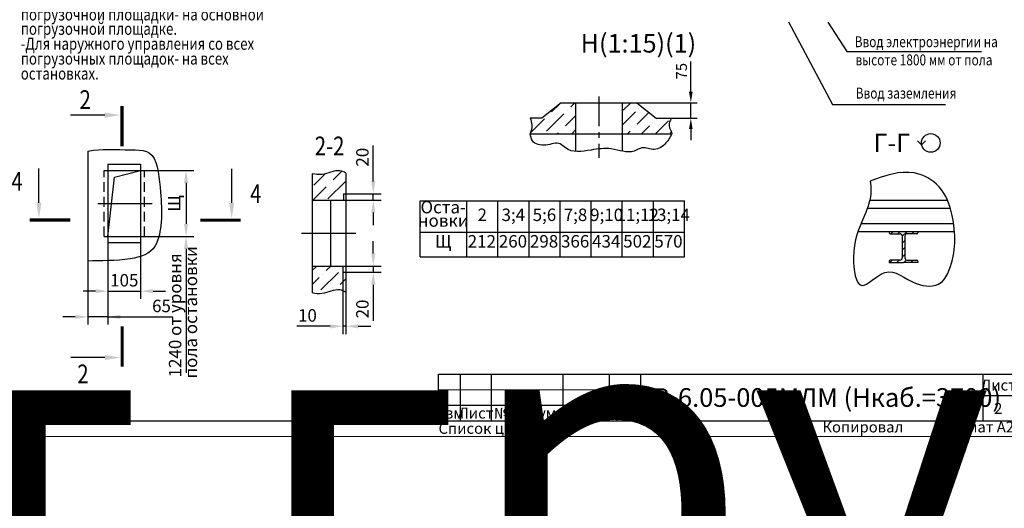
# Model space of a CAD drawing. Units: millimetres. Extents: x 0 to 3092, y -466 to 420.
# Drawn here: x 863 to 1180, y -23 to 134 of the extents above; entities that cross this region are included whole.
import ezdxf
from ezdxf.enums import TextEntityAlignment as Align

# ---------------------------------------------------------------- set-up
doc = ezdxf.new("R2018")
doc.units = ezdxf.units.MM
doc.linetypes.add('CENTER', pattern=[50.8, 31.75, -6.35, 6.35, -6.35])
doc.linetypes.add('HIDDEN', pattern=[9.525, 6.35, -3.175])
doc.layers.add('ЕСКД_Оформление', color=1, linetype='Continuous', lineweight=13)
doc.styles.add('GOST', font='GOST_A (SAPR LM)_1.ttf')
doc.styles.add('ГОСТ 2.304', font='txt')
doc.dimstyles.new('STANDARD$0', dxfattribs={"dimtxt": 3.5, "dimasz": 3.5, "dimexe": 2, "dimexo": 0, "dimgap": 1.25, "dimtad": 1, "dimdec": 3, "dimtxsty": 'Standard', "dimcen": 3.5, "dimclrd": 3, "dimclre": 1, "dimclrt": 3, "dimadec": 0, "dimazin": 2, "dimtfac": 1, "dimtdec": 3, "dimtmove": 0, "dimatfit": 3, "dimfxl": 1, "dimtolj": 1, "dimarcsym": 0})

# ---------------------------------------------------------------- blocks, each defined once
blk = doc.blocks.new('a2')
at = {"color": 3, "style": 'ГОСТ 2.304'}
for tag, height, rotation, width, p, p2 in [('НОМЕР(ВЕРХНИЙ)', 7, 180, 1.127685, (88, 411.5), (22, 411.5)), ('PODP_F', 2.5, 90.9722, 1.076581, (16, 54), (15.83, 64)), ('PODP_D', 2.5, 90, 1.056245, (19.5, 54), (19.5, 64)), ('FAM_OTD', 3.5, 90, 1.311762, (18.25, 31), (18.25, 52)), ('N_OTD', 3.5, 90, 2.090149, (18.25, 6), (18.25, 29))]:
    blk.add_attdef(tag, text='', height=height, rotation=rotation, dxfattribs=dict(at, width=width)).set_placement(p, p2, align=Align.FIT)
at = {"color": 3, "linetype": 'Continuous', "style": 'ГОСТ 2.304'}
for tag, height, p in [('НОМЕР(НИЖНИЙ)', 6, (528.99, 48.74)), ('СБОРОЧНЫЙ_ЧЕРТЕЖ', 3.5, (504.01, 22.54))]:
    blk.add_attdef(tag, text='', height=height, dxfattribs=at).set_placement(p, align=Align.CENTER)
at = {"color": 3, "linetype": 'Continuous'}
for tag, p, style in [('N_izm', (404.85, 40.94), 'ГОСТ 2.304'), ('T_izm', (412.2, 40.94), 'ГОСТ 2.304'), ('PODP_izm', (445.17, 41.05), 'ГОСТ 2.304'), ('R_P', (444.57, 30.69), 'ГОСТ 2.304'), ('P_P', (444.59, 25.78), 'ГОСТ 2.304'), ('T_P', (444.62, 20.8), 'ГОСТ 2.304'), ('SV_P', (444.62, 15.68), 'GOST'), ('N_P', (444.7, 10.71), 'ГОСТ 2.304'), ('UTV_P', (444.83, 5.85), 'ГОСТ 2.304'), ('ListOfShops', (428.81, 0.84), 'ГОСТ 2.304')]:
    blk.add_attdef(tag, p, '', height=3.5, dxfattribs=dict(at, style=style))
at = {"color": 3, "linetype": 'Continuous', "style": 'ГОСТ 2.304'}
for tag, width, p, p2 in [('N_izvech', 1.482197, (421.1, 40.88), (443.35, 40.88)), ('D_izm', 0.965475, (459.36, 41.18), (468.78, 41.18)), ('РАЗРАБОТАЛ', 0.946285, (421.25, 30.75), (443.5, 30.75)), ('R_D', 1.466544, (459.21, 30.82), (468.75, 30.82)), ('ПРОВЕРИЛ', 1.235596, (421.25, 25.69), (443.5, 25.69)), ('P_D', 1.457113, (459.25, 25.74), (468.72, 25.74)), ('Т контроль', 1.084467, (421.25, 20.87), (443.5, 20.87)), ('T_D', 1.470207, (459.25, 20.8), (468.81, 20.8)), ('SV_F', 2.544246, (421.25, 15.97), (443.53, 15.97)), ('SV_D', 1.055027, (459.31, 15.87), (468.81, 15.87)), ('НКОНТРОЛ', 1.218777, (421.25, 10.79), (443.5, 10.79)), ('N_D', 1.456502, (459.28, 11.15), (468.75, 11.15)), ('УТВЕРДИЛ', 1.218544, (421.25, 5.89), (443.5, 5.89)), ('UTV_D', 0.851914, (459.25, 5.92), (468.84, 5.92))]:
    blk.add_attdef(tag, text='', height=3.5, dxfattribs=dict(at, width=width)).set_placement(p, p2, align=Align.FIT)
at = {"linetype": 'Continuous', "lineweight": 30, "flags": 104}
blk.add_attdef('НАЗВАНИЕ1', text='', height=5, dxfattribs=at).set_placement((504.15, 43.18), align=Align.TOP_CENTER)
at = {"color": 3, "linetype": 'Continuous', "style": 'ГОСТ 2.304'}
for tag, height, p in [('ЛИТ', 3.5, (541.4, 32.5)), ('ОТДЕЛ', 5, (564, 8.75))]:
    blk.add_attdef(tag, text='', height=height, dxfattribs=at).set_placement(p, align=Align.MIDDLE_CENTER)
at = {"color": 3, "linetype": 'Continuous', "lineweight": 30, "flags": 104}
for tag, p in [('МАССА', (562.5, 32.5)), ('МАСШТАБ', (580, 32.5))]:
    blk.add_attdef(tag, text='', height=3.5, dxfattribs=at).set_placement(p, align=Align.MIDDLE_CENTER)
at = {"color": 3, "linetype": 'Continuous', "style": 'ГОСТ 2.304'}
for tag, p in [('ЛИСТ', (558.53, 22.5)), ('ЛИСТОВ', (588, 22.5))]:
    blk.add_attdef(tag, text='', height=3.5, dxfattribs=at).set_placement(p, align=Align.MIDDLE_RIGHT)
at = {"linetype": 'Continuous', "lineweight": 30, "flags": 104}
blk.add_attdef('МАТЕРИАЛ', text='', height=3.5, dxfattribs=at).set_placement((504, 12.5), align=Align.MIDDLE_CENTER)
at = {"color": 3, "style": 'ГОСТ 2.304'}
blk.add_attdef('ID_DOC', (7.75, 0.91), '', height=3.5, dxfattribs=at)
blk = doc.blocks.new('a2_2')
for p, q in [((404, 20), (589, 20)), ((404, 5), (404, 20)), ((411, 20), (411, 5)), ((421, 5), (421, 20)), ((444, 20), (444, 5)), ((459, 5), (459, 20)), ((469, 20), (469, 5)), ((579, 20), (579, 5)), ((588.99, 13), (579, 13)), ((404, 10), (469, 10)), ((8, 5), (404, 5)), ((404, 5), (589, 5))]:
    blk.add_line(p, q)
at = {"color": 1, "lineweight": 18}
for p, q in [((469, 15), (404, 15)), ((0, 0), (594, 0))]:
    blk.add_line(p, q, dxfattribs=at)
at = {"color": 1, "linetype": 'Continuous', "style": 'GOST'}
blk.add_text('Лист', height=3.5, dxfattribs=at).set_placement((584, 16.5), align=Align.MIDDLE_CENTER)
at = {"color": 1, "style": 'GOST'}
for s, p in [('Изм', (407.5, 7.5)), ('Лист', (416, 7.5)), ('№ докум.', (432.5, 7.5)), ('Подп.', (451.5, 7.5)), ('Дата', (464, 7.5))]:
    blk.add_text(s, height=3.5, dxfattribs=at).set_placement(p, align=Align.MIDDLE_CENTER)
at = {"color": 3, "style": 'ГОСТ 2.304'}
blk.add_text('Список цехов:', height=3.5, dxfattribs=at).set_placement((404, 0.83))
at = {"color": 1, "linetype": 'Continuous', "style": 'GOST'}
blk.add_text('Копировал          Формат А2', height=3.5, dxfattribs=at).set_placement((589.07, 4.78), align=Align.TOP_RIGHT)
at = {"color": 3, "linetype": 'Continuous', "style": 'GOST'}
for tag, height, rotation, width, p, p2 in [('НОМЕР(ВЕРХНИЙ)', 7, 180, 1.127685, (88, 411.5), (22, 411.5)), ('PODP_F', 2.5, 90, 1.184069, (16, 53), (16, 64)), ('PODP_D', 2.5, 90, 1.16187, (19.5, 53), (19.5, 64)), ('FAM_OTD', 3.5, 90, 1.314457, (18.25, 30.96), (18.25, 52)), ('N_OTD', 3.5, 90, 2.090149, (18.25, 6), (18.25, 29)), ('N_izvech', 3.5, 0.0416, 1.398928, (422, 10.75), (443, 10.77)), ('PODP_izm', 3.5, 359.9588, 0.787593, (445, 10.75), (458, 10.74))]:
    blk.add_attdef(tag, text='', height=height, rotation=rotation, dxfattribs=dict(at, width=width)).set_placement(p, p2, align=Align.FIT)
for tag, height, p in [('НОМЕР(НИЖНИЙ)', 7, (524, 12.5)), ('ЛИСТ', 3.5, (584, 9))]:
    blk.add_attdef(tag, text='', height=height, dxfattribs=at).set_placement(p, align=Align.MIDDLE_CENTER)
for tag, width, p, p2 in [('N_izm', 0.512584, (405, 10.75), (410, 10.75)), ('T_izm', 0.820134, (412, 10.75), (420, 10.75)), ('D_izm', 0.820134, (460, 10.75), (468, 10.75))]:
    blk.add_attdef(tag, text='', height=3.5, dxfattribs=dict(at, width=width)).set_placement(p, p2, align=Align.FIT)
blk.add_attdef('ID_DOC', text='', height=3.5, dxfattribs=at).set_placement((8.01, 4.51), align=Align.TOP_LEFT)
at = {"color": 3, "linetype": 'Continuous', "style": 'ГОСТ 2.304'}
blk.add_attdef('ListOfShops', (428.81, 0.83), '', height=3.5, dxfattribs=at)
blk = doc.blocks.new('*D316')
at = {"layer": 'Defpoints', "color": 0, "linetype": 'Continuous', "lineweight": 60}
for p in [(1061.72, 107.23), (1079.14, 107.23), (1072.93, 102.23)]:
    blk.add_point(p, dxfattribs=at)
at = {"layer": 'ЕСКД_Оформление', "color": 3, "linetype": 'Continuous', "lineweight": -2, "ltscale": 10}
for p, q in [((1079.14, 110.73), (1079.14, 120.48)), ((1079.14, 102.23), (1079.14, 107.23)), ((1079.14, 98.73), (1079.14, 95.23))]:
    blk.add_line(p, q, dxfattribs=at)
at = {"layer": 'ЕСКД_Оформление', "color": 1, "linetype": 'Continuous', "lineweight": -2, "ltscale": 10}
for p, q in [((1061.72, 107.23), (1081.14, 107.23)), ((1072.93, 102.23), (1081.14, 102.23))]:
    blk.add_line(p, q, dxfattribs=at)
at = {"layer": 'ЕСКД_Оформление', "color": 3, "linetype": 'Continuous', "lineweight": 60}
for points in [[(1078.55, 110.73), (1079.72, 110.73), (1079.14, 107.23)], [(1079.72, 98.73), (1078.55, 98.73), (1079.14, 102.23)]]:
    blk.add_solid(points, dxfattribs=at)
at = {"layer": 'ЕСКД_Оформление', "color": 3, "linetype": 'Continuous', "insert": (1076.14, 117.36), "char_height": 3.5, "attachment_point": 5, "rotation": 90}
blk.add_mtext('\\A1;75', dxfattribs=at)
blk = doc.blocks.new('pov1')
at = {"color": 7, "linetype": 'Continuous'}
for p, q in [((0.661, 0.608), (0.876, 0.394)), ((0.876, 0.394), (1.09, 0.608))]:
    blk.add_line(p, q, dxfattribs=at)
blk.add_circle((1.365, 0.501), 0.5, dxfattribs=at)
blk = doc.blocks.new('*D479')
at = {"layer": 'Defpoints', "color": 0, "linetype": 'Continuous', "lineweight": 60}
for p in [(902.2, 85.47), (902.2, 64.27), (916.81, 64.27)]:
    blk.add_point(p, dxfattribs=at)
at = {"layer": 'ЕСКД_Оформление', "color": 1, "linetype": 'Continuous', "lineweight": -2, "ltscale": 10}
for p, q in [((902.2, 85.47), (919.31, 85.47)), ((902.2, 64.27), (919.31, 64.27))]:
    blk.add_line(p, q, dxfattribs=at)
at = {"layer": 'ЕСКД_Оформление', "color": 3, "linetype": 'Continuous', "lineweight": -2, "ltscale": 10}
blk.add_line((916.81, 81.47), (916.81, 68.27), dxfattribs=at)
at = {"layer": 'ЕСКД_Оформление', "color": 3, "linetype": 'Continuous', "lineweight": 60}
for points in [[(917.48, 81.47), (916.15, 81.47), (916.81, 85.47)], [(916.15, 68.27), (917.48, 68.27), (916.81, 64.27)]]:
    blk.add_solid(points, dxfattribs=at)
at = {"layer": 'ЕСКД_Оформление', "color": 3, "linetype": 'Continuous', "insert": (913.02, 74.87), "char_height": 4, "attachment_point": 5, "rotation": 90}
blk.add_mtext('\\A1;Щ', dxfattribs=at)
blk = doc.blocks.new('*D480')
at = {"layer": 'Defpoints', "color": 0, "linetype": 'Continuous', "lineweight": 60}
for p in [(891.7, 62.27), (885.2, 56.36), (885.2, 38.42)]:
    blk.add_point(p, dxfattribs=at)
at = {"layer": 'ЕСКД_Оформление', "color": 1, "linetype": 'Continuous', "lineweight": -2, "ltscale": 10}
for p, q in [((891.7, 62.27), (891.7, 35.92)), ((885.2, 56.36), (885.2, 35.92))]:
    blk.add_line(p, q, dxfattribs=at)
at = {"layer": 'ЕСКД_Оформление', "color": 3, "linetype": 'Continuous', "lineweight": -2, "ltscale": 10}
for p, q in [((881.2, 38.42), (877.2, 38.42)), ((891.7, 38.42), (885.2, 38.42)), ((891.7, 38.42), (912.56, 38.42)), ((895.7, 38.42), (899.7, 38.42))]:
    blk.add_line(p, q, dxfattribs=at)
at = {"layer": 'ЕСКД_Оформление', "color": 3, "linetype": 'Continuous', "lineweight": 60}
for points in [[(881.2, 37.75), (881.2, 39.09), (885.2, 38.42)], [(895.7, 39.09), (895.7, 37.75), (891.7, 38.42)]]:
    blk.add_solid(points, dxfattribs=at)
at = {"layer": 'ЕСКД_Оформление', "color": 3, "linetype": 'Continuous', "insert": (908.92, 41.92), "char_height": 4, "attachment_point": 5}
blk.add_mtext('\\A1;65', dxfattribs=at)
blk = doc.blocks.new('*D481')
at = {"layer": 'Defpoints', "color": 0, "linetype": 'Continuous', "lineweight": 60}
for p in [(891.7, 62.27), (902.2, 62.27), (902.2, 46.68)]:
    blk.add_point(p, dxfattribs=at)
at = {"layer": 'ЕСКД_Оформление', "color": 1, "linetype": 'Continuous', "lineweight": -2, "ltscale": 10}
for p, q in [((891.7, 62.27), (891.7, 44.18)), ((902.2, 62.27), (902.2, 44.18))]:
    blk.add_line(p, q, dxfattribs=at)
at = {"layer": 'ЕСКД_Оформление', "color": 3, "linetype": 'Continuous', "lineweight": -2, "ltscale": 10}
for p, q in [((887.7, 46.68), (883.7, 46.68)), ((891.7, 46.68), (902.2, 46.68)), ((906.2, 46.68), (910.2, 46.68))]:
    blk.add_line(p, q, dxfattribs=at)
at = {"layer": 'ЕСКД_Оформление', "color": 3, "linetype": 'Continuous', "lineweight": 60}
for points in [[(887.7, 46.01), (887.7, 47.34), (891.7, 46.68)], [(906.2, 47.34), (906.2, 46.01), (902.2, 46.68)]]:
    blk.add_solid(points, dxfattribs=at)
at = {"layer": 'ЕСКД_Оформление', "color": 3, "linetype": 'Continuous', "insert": (896.95, 50.18), "char_height": 4, "attachment_point": 5}
blk.add_mtext('\\A1;105', dxfattribs=at)
blk = doc.blocks.new('*D482')
at = {"layer": 'Defpoints', "color": 0, "linetype": 'Continuous', "lineweight": 60}
for p in [(967.21, 52.73), (968.21, 52.73), (967.21, 35.38)]:
    blk.add_point(p, dxfattribs=at)
at = {"layer": 'ЕСКД_Оформление', "color": 1, "linetype": 'Continuous', "lineweight": -2, "ltscale": 10}
for p, q in [((967.21, 52.73), (967.21, 32.88)), ((968.21, 52.73), (968.21, 32.88))]:
    blk.add_line(p, q, dxfattribs=at)
at = {"layer": 'ЕСКД_Оформление', "color": 3, "linetype": 'Continuous', "lineweight": -2, "ltscale": 10}
for p, q in [((963.21, 35.38), (952.49, 35.38)), ((968.21, 35.38), (967.21, 35.38)), ((972.21, 35.38), (976.21, 35.38))]:
    blk.add_line(p, q, dxfattribs=at)
at = {"layer": 'ЕСКД_Оформление', "color": 3, "linetype": 'Continuous', "lineweight": 60}
for points in [[(963.21, 34.71), (963.21, 36.05), (967.21, 35.38)], [(972.21, 36.05), (972.21, 34.71), (968.21, 35.38)]]:
    blk.add_solid(points, dxfattribs=at)
at = {"layer": 'ЕСКД_Оформление', "color": 3, "linetype": 'Continuous', "insert": (955.85, 38.88), "char_height": 4, "attachment_point": 5}
blk.add_mtext('\\A1;10', dxfattribs=at)
blk = doc.blocks.new('*D483')
at = {"layer": 'Defpoints', "color": 0, "linetype": 'Continuous', "lineweight": 60}
for p in [(968.21, 77.93), (977.03, 77.93), (967.41, 75.93)]:
    blk.add_point(p, dxfattribs=at)
at = {"layer": 'ЕСКД_Оформление', "color": 3, "linetype": 'Continuous', "lineweight": -2, "ltscale": 10}
for p, q in [((977.03, 81.93), (977.03, 93.51)), ((977.03, 75.93), (977.03, 77.93)), ((977.03, 71.93), (977.03, 67.93))]:
    blk.add_line(p, q, dxfattribs=at)
at = {"layer": 'ЕСКД_Оформление', "color": 1, "linetype": 'Continuous', "lineweight": -2, "ltscale": 10}
for p, q in [((968.21, 77.93), (979.53, 77.93)), ((967.41, 75.93), (979.53, 75.93))]:
    blk.add_line(p, q, dxfattribs=at)
at = {"layer": 'ЕСКД_Оформление', "color": 3, "linetype": 'Continuous', "lineweight": 60}
for points in [[(976.36, 81.93), (977.7, 81.93), (977.03, 77.93)], [(977.7, 71.93), (976.36, 71.93), (977.03, 75.93)]]:
    blk.add_solid(points, dxfattribs=at)
at = {"layer": 'ЕСКД_Оформление', "color": 3, "linetype": 'Continuous', "insert": (973.52, 89.72), "char_height": 4, "attachment_point": 5, "rotation": 90}
blk.add_mtext('\\A1;20', dxfattribs=at)
blk = doc.blocks.new('*D484')
at = {"layer": 'Defpoints', "color": 0, "linetype": 'Continuous', "lineweight": 60}
for p in [(967.41, 54.73), (968.21, 52.73), (977.03, 52.73)]:
    blk.add_point(p, dxfattribs=at)
at = {"layer": 'ЕСКД_Оформление', "color": 3, "linetype": 'Continuous', "lineweight": -2, "ltscale": 10}
for p, q in [((977.03, 58.73), (977.03, 62.73)), ((977.03, 54.73), (977.03, 52.73)), ((977.03, 48.73), (977.03, 37.15))]:
    blk.add_line(p, q, dxfattribs=at)
at = {"layer": 'ЕСКД_Оформление', "color": 1, "linetype": 'Continuous', "lineweight": -2, "ltscale": 10}
for p, q in [((967.41, 54.73), (979.53, 54.73)), ((968.21, 52.73), (979.53, 52.73))]:
    blk.add_line(p, q, dxfattribs=at)
at = {"layer": 'ЕСКД_Оформление', "color": 3, "linetype": 'Continuous', "lineweight": 60}
for points in [[(976.36, 58.73), (977.7, 58.73), (977.03, 54.73)], [(977.7, 48.73), (976.36, 48.73), (977.03, 52.73)]]:
    blk.add_solid(points, dxfattribs=at)
at = {"layer": 'ЕСКД_Оформление', "color": 3, "linetype": 'Continuous', "insert": (973.52, 40.94), "char_height": 4, "attachment_point": 5, "rotation": 90}
blk.add_mtext('\\A1;20', dxfattribs=at)

msp = doc.modelspace()

# ---------------------------------------------------------------- hatches: boundary and pattern name
at = {"linetype": 'Continuous', "ltscale": 10}
h = msp.add_hatch(dxfattribs=at)
h.set_pattern_fill('ANSI36', color=1, style=0)
h.set_pattern_definition([(45, (590.4152, 6.025), (1.683798, 6.173926), [7.9375, -1.5875, 0, -1.5875])])
edge = h.paths.add_edge_path()
edge.add_line((1061.7240885, 107.2304988), (1067.9740885, 102.2304988))
edge.add_line((1067.9740885, 102.2304988), (1072.9282638, 102.2304988))
edge.add_spline(control_points=[(1072.9282638, 102.2304988), (1072.481448, 101.4404096), (1071.5475124, 99.7841015), (1072.9846731, 98.0128928), (1073.0740885, 97.2304988)], knot_values=[0.0059908687, 0.0059908687, 0.0059908687, 0.0059908687, 2.5323325519, 5.3016871924, 5.3016871924, 5.3016871924, 5.3016871924], weights=[1, 1, 1, 1, 1], degree=3, periodic=0)
edge.add_line((1057.0740885, 97.2304988), (1073.0740885, 97.2304988))
edge.add_line((1057.0740885, 107.2304988), (1057.0740885, 97.2304988))
edge.add_line((1057.0740885, 107.2304988), (1061.7240885, 107.2304988))
edge = h.paths.add_edge_path()
edge.add_line((1037.4240885, 107.2304988), (1031.1740885, 102.2304988))
edge.add_line((1037.4240885, 107.2304988), (1042.0740885, 107.2304988))
edge.add_line((1042.0740885, 107.2304988), (1042.0740885, 97.2304988))
edge.add_line((1027.4740885, 97.2304988), (1042.0740885, 97.2304988))
edge.add_spline(control_points=[(1027.4740885, 102.2304988), (1027.7109683, 101.5156178), (1028.2581281, 99.8643404), (1027.7578074, 98.1836018), (1027.4740885, 97.2304988)], knot_values=[0, 0, 0, 0, 2.210820887, 5.1066939112, 5.1066939112, 5.1066939112, 5.1066939112], weights=[1, 1, 1, 1, 1], degree=3, periodic=0)
edge.add_line((1031.1740885, 102.2304988), (1027.4740885, 102.2304988))
h = msp.add_hatch(dxfattribs=at)
h.set_pattern_fill('ANSI36', color=1, style=0)
h.set_pattern_definition([(45, (754.2027, -37.6486), (1.6838, 6.173926), [7.9375, -1.5875, 0, -1.5875])])
edge = h.paths.add_edge_path()
edge.add_line((957.4124966, 84.3945535), (957.4124966, 75.9298311))
edge.add_line((957.4124966, 75.9298311), (967.4124966, 75.9298311))
edge.add_line((967.4124966, 75.9298311), (967.4124966, 77.9298311))
edge.add_line((967.4124966, 77.9298311), (968.2124966, 77.9298311))
edge.add_line((968.2124966, 77.9298311), (968.2124966, 84.6426601))
edge.add_spline(control_points=[(968.2124966, 84.6426601), (967.575829, 84.9903981), (965.1415039, 86.0167714), (961.3789378, 83.8235212), (958.4307051, 84.1419771), (957.4124966, 84.3945535)], knot_values=[1.5155500876, 1.5155500876, 1.5155500876, 1.5155500876, 3.6381854001, 9.5325853913, 12.6735046254, 12.6735046254, 12.6735046254, 12.6735046254], degree=3, periodic=0)
edge = h.paths.add_edge_path()
edge.add_line((957.4124966, 54.7298311), (957.4124966, 46.1065706))
edge.add_spline(control_points=[(957.4124966, 46.1065706), (958.4307051, 45.8539942), (961.3789378, 45.5355382), (965.1415039, 47.7287884), (967.575829, 46.7024152), (968.2124966, 46.3546771)], knot_values=[1.5155500876, 1.5155500876, 1.5155500876, 1.5155500876, 4.6564693217, 10.5508693129, 12.6735046254, 12.6735046254, 12.6735046254, 12.6735046254], degree=3, periodic=0)
edge.add_line((968.2124966, 46.3546771), (968.2124966, 52.7298311))
edge.add_line((968.2124966, 52.7298311), (967.4124966, 52.7298311))
edge.add_line((967.4124966, 52.7298311), (967.4124966, 54.7298311))
edge.add_line((967.4124966, 54.7298311), (957.4124966, 54.7298311))
h = msp.add_hatch(dxfattribs=at)
h.set_pattern_fill('ANSI31', color=1, scale=0.5, style=0)
h.set_pattern_definition([(45, (590.4152, 6.0251), (-1.122532, 1.122532), [])])
h.paths.add_polyline_path([(1148.0106964, 64.4283155, -0.4142135624), (1148.7106964, 65.1283155), (1151.8606964, 65.1283155, 0.4142135624), (1152.1606964, 65.4283155), (1152.1606964, 65.8883155), (1142.9606964, 65.8883155), (1142.9606964, 65.4283155, 0.4142135624), (1143.2606964, 65.1283155), (1146.4106964, 65.1283155, -0.4142135624), (1147.1106964, 64.4283155), (1147.1106964, 57.3483155, -0.4142135624), (1146.4106964, 56.6483155), (1143.2606964, 56.6483155, 0.4142135624), (1142.9606964, 56.3483155), (1142.9606964, 55.8883155), (1147.5606964, 55.8883155), (1152.1606964, 55.8883155), (1152.1606964, 56.3483155, 0.4142135624), (1151.8606964, 56.6483155), (1148.7106964, 56.6483155, -0.4142135624), (1148.0106964, 57.3483155)])

# ---------------------------------------------------------------- linework, layer by layer
at = {"color": 3}
for p, q in [((1110.5330818, 133.2453619), (1124.7446758, 106.7004103)), ((1123.2157916, 133.1011622), (1129.296117, 123.6778995)), ((1129.296117, 123.6778995), (1172.6327146, 123.6778995)), ((1124.7446758, 106.7004103), (1161.0523792, 106.7004103)), ((890.6452476, 103.2452221), (879.6452476, 103.2452221)), ((869.4996236, 75.0976717), (869.4996236, 86.0976717)), ((931.4886531, 75.0294492), (931.4886531, 86.0294492)), ((890.7134701, 25.3413519), (879.7134701, 25.3413519))]:
    msp.add_line(p, q, dxfattribs=at)
at = {"color": 4, "linetype": 'CENTER', "ltscale": 0.3}
msp.add_line((1049.5740885, 109.2461602), (1049.5740885, 89.5115411), dxfattribs=at)
at = {"color": 7, "linetype": 'Continuous'}
for p, q in [((1037.4240885, 107.2304988), (1031.1740885, 102.2304988)), ((1037.4240885, 107.2304988), (1057.0740885, 107.2304988)), ((1042.0740885, 107.2304988), (1042.0740885, 97.2304988)), ((1057.0740885, 107.2304988), (1057.0740885, 97.2304988)), ((1057.0740885, 107.2304988), (1061.7240885, 107.2304988)), ((1061.7240885, 107.2304988), (1067.9740885, 102.2304988)), ((1031.1740885, 102.2304988), (1027.4740885, 102.2304988)), ((1067.9740885, 102.2304988), (1073.0740885, 102.2304988)), ((1042.0740885, 97.2304988), (1042.0740885, 91.5734842)), ((1057.0740885, 97.2304988), (1057.0740885, 91.6529011))]:
    msp.add_line(p, q, dxfattribs=at)
at = {"color": 1, "linetype": 'Continuous'}
msp.add_line((1027.4740885, 97.2304988), (1073.0740885, 97.2304988), dxfattribs=at)
at = {"linetype": 'Continuous', "ltscale": 10}
for p, q in [((885.1954169, 91.6952673), (885.1954169, 56.3569376)), ((891.6954169, 87.4650915), (891.6954169, 62.2650915)), ((891.6954169, 87.4650915), (902.1954169, 87.4650915)), ((902.1954169, 87.4650915), (902.1954169, 62.2650915)), ((891.6954169, 85.4650915), (902.1954169, 85.4650915)), ((891.6954169, 64.2650915), (893.8330543, 83.2928334)), ((893.8330543, 83.2928334), (902.1954169, 85.4650915)), ((957.4124966, 84.3945535), (957.4124966, 46.1065706)), ((968.2124966, 84.6426601), (968.2124966, 46.3546771)), ((967.4124966, 77.9298311), (967.4124966, 75.9298311)), ((967.4124966, 77.9298311), (968.2124966, 77.9298311)), ((957.4124966, 75.9298311), (967.4124966, 75.9298311)), ((963.2124966, 75.9298311), (963.2124966, 54.7298311)), ((992.1012123, 75.6737047), (1077.1012123, 75.6737047)), ((992.1012123, 57.6737047), (992.1012123, 75.6737047)), ((1007.1012123, 57.6737047), (1007.1012123, 75.6737047)), ((1017.1012123, 57.6737047), (1017.1012123, 75.6737047)), ((1027.1012123, 57.6737047), (1027.1012123, 75.6737047)), ((1037.1012123, 57.6737047), (1037.1012123, 75.6737047)), ((1047.1012123, 57.6737047), (1047.1012123, 75.6737047)), ((1057.1012123, 57.6737047), (1057.1012123, 75.6737047)), ((1067.1012123, 57.6737047), (1067.1012123, 75.6737047)), ((1077.1012123, 57.6737047), (1077.1012123, 75.6737047)), ((891.6954169, 64.2650915), (902.1954169, 64.2650915)), ((891.6954169, 62.2650915), (902.1954169, 62.2650915)), ((992.1012123, 57.6737047), (1077.1012123, 57.6737047)), ((957.4124966, 54.7298311), (967.4124966, 54.7298311)), ((967.2124966, 54.7298311), (967.2124966, 52.7298311)), ((967.2124966, 52.7298311), (968.2124966, 52.7298311))]:
    msp.add_line(p, q, dxfattribs=at)
at = {"color": 3, "linetype": 'HIDDEN', "ltscale": 0.5}
for p, q in [((890.4454169, 64.2650915), (890.4454169, 85.4650915)), ((903.4454169, 64.2650915), (903.4454169, 85.4650915))]:
    msp.add_line(p, q, dxfattribs=at)
at = {"color": 3, "linetype": 'HIDDEN', "ltscale": 10}
for p, q in [((890.4454169, 85.4650915), (891.6954169, 85.4650915)), ((902.1954169, 85.4650915), (903.4454169, 85.4650915)), ((890.4454169, 64.2650915), (891.6954169, 64.2650915)), ((902.1954169, 64.2650915), (903.4454169, 64.2650915))]:
    msp.add_line(p, q, dxfattribs=at)
at = {"color": 4, "linetype": 'CENTER', "ltscale": 10}
for p, q in [((888.4563432, 74.8650915), (905.8780883, 74.8650915)), ((953.9544667, 65.3298311), (971.3762118, 65.3298311))]:
    msp.add_line(p, q, dxfattribs=at)
at = {"color": 7, "linetype": 'Continuous', "ltscale": 10}
for p, q in [((1135.9260377, 73.3883155), (1162.5416932, 73.3883155)), ((1136.6851359, 75.8883155), (1161.6590226, 75.8883155)), ((1133.894911, 68.3883155), (1163.6338225, 68.3883155)), ((1132.9350232, 65.8883155), (1163.9230829, 65.8883155)), ((1142.9606964, 65.8883155), (1142.9606964, 65.4283155)), ((1143.2606964, 65.1283155), (1146.4106964, 65.1283155)), ((1147.1106964, 64.4283155), (1147.1106964, 57.3483155)), ((1148.0106964, 64.4283155), (1148.0106964, 57.3483155)), ((1151.8606964, 65.1283155), (1148.7106964, 65.1283155)), ((1152.1606964, 65.8883155), (1152.1606964, 65.4283155)), ((1142.9606964, 56.3483155), (1142.9606964, 55.8883155)), ((1142.9606964, 55.8883155), (1147.5606964, 55.8883155)), ((1146.4106964, 56.6483155), (1143.2606964, 56.6483155)), ((1152.1606964, 55.8883155), (1147.5606964, 55.8883155)), ((1148.7106964, 56.6483155), (1151.8606964, 56.6483155)), ((1152.1606964, 56.3483155), (1152.1606964, 55.8883155))]:
    msp.add_line(p, q, dxfattribs=at)
at = {"color": 1, "linetype": 'Continuous', "ltscale": 10}
msp.add_line((992.1012123, 65.6737047), (1077.1012123, 65.6737047), dxfattribs=at)
at = {"color": 3, "linetype": 'ByBlock', "ltscale": 10}
msp.add_line((916.8121621, 60.2650915), (916.8121621, 20.3946386), dxfattribs=at)
at = {"color": 1, "const_width": 1}
for points in [[(896.2092468, 106.1704912), (896.2092468, 93.1704912)], [(866.5743545, 69.5336725), (879.5743545, 69.5336725)], [(934.4139222, 69.4654499), (921.4139222, 69.4654499)], [(896.2774694, 22.4160828), (896.2774694, 35.4160828)]]:
    msp.add_lwpolyline(points, dxfattribs=at)
at = {"color": 7, "linetype": 'Continuous', "ltscale": 10}
for centre, radius, start, end in [((1143.2606964, 65.4283155), 0.3, 180, 270), ((1146.4106964, 64.4283155), 0.7, 0, 90), ((1148.7106964, 64.4283155), 0.7, 90, 180), ((1151.8606964, 65.4283155), 0.3, 270, 0), ((1146.4106964, 57.3483155), 0.7, 270, 0), ((1148.7106964, 57.3483155), 0.7, 180, 270), ((1143.2606964, 56.3483155), 0.3, 90, 180), ((1151.8606964, 56.3483155), 0.3, 0, 90)]:
    msp.add_arc(centre, radius, start, end, dxfattribs=at)
at = {"color": 1, "linetype": 'Continuous'}
for points, knots in [([(1027.4740885, 102.2304988), (1027.7109683, 101.5156178), (1028.2581281, 99.8643404), (1027.7578074, 98.1836018), (1027.4740885, 97.2304988)], [0, 0, 0, 0, 2.210820887, 5.1066939112, 5.1066939112, 5.1066939112, 5.1066939112]), ([(1072.9314425, 102.2361196), (1072.4835641, 101.4441569), (1071.5458866, 99.7861052), (1072.9846731, 98.0128928), (1073.0740885, 97.2304988)], [0, 0, 0, 0, 2.5323325519, 5.3016871924, 5.3016871924, 5.3016871924, 5.3016871924]), ([(1073.0740885, 97.2304988), (1072.512109, 96.2133892), (1071.2623554, 93.9514978), (1067.5528996, 91.3702715), (1063.7680995, 93.3764133), (1059.5479289, 90.4827389), (1053.743449, 93.0409539), (1046.6769768, 91.985141), (1040.267613, 90.8668673), (1036.6128092, 94.9847312), (1032.6886435, 93.0237516), (1028.1028629, 94.0343664), (1027.6365482, 96.4046976), (1027.4740885, 97.2304988)], [0, 0, 0, 0, 3.5171564404, 7.8216009676, 11.7978679723, 14.5108529891, 21.8784520436, 28.4238210059, 36.6512503992, 38.7592869131, 43.4592594145, 47.9237399029, 50.3107273518, 50.3107273518, 50.3107273518, 50.3107273518])]:
    msp.add_open_spline(points, degree=3, knots=knots, dxfattribs=at)
at = {"color": 1, "linetype": 'Continuous', "ltscale": 10}
for points, knots in [([(885.1954169, 91.6952673), (890.4205464, 92.4459005), (898.6824061, 91.728013), (907.4830806, 93.163788), (908.5315283, 78.5236083), (909.2791373, 70.5503276), (907.4830806, 59.2435969), (898.5028006, 56.3720467), (889.1788152, 56.4422143), (885.1954169, 56.3569376)], [2.7816841352, 2.7816841352, 2.7816841352, 2.7816841352, 9.0089300972, 21.9455150472, 35.0120026905, 45.4275700974, 52.6423047535, 62.3133693632, 74.5538788023, 74.5538788023, 74.5538788023, 74.5538788023]), ([(968.2124966, 84.6426601), (967.575829, 84.9903981), (965.1415039, 86.0167714), (961.3789378, 83.8235212), (958.4307051, 84.1419771), (957.4124966, 84.3945535)], [1.5155500876, 1.5155500876, 1.5155500876, 1.5155500876, 3.6381854001, 9.5325853913, 12.6735046254, 12.6735046254, 12.6735046254, 12.6735046254]), ([(1136.7780125, 81.9827546), (1141.5303458, 83.7515741), (1149.2877646, 86.6388872), (1160.2072018, 80.7126439), (1164.4023911, 68.6288038), (1164.470469, 57.5997988), (1159.5314563, 47.7971297), (1150.1149172, 48.2278084), (1142.5039469, 56.2758659), (1132.7611501, 44.4285873), (1130.3486762, 60.8705271), (1134.2479457, 68.8521036), (1137.4704095, 77.2732553), (1136.9230002, 80.996587), (1136.7780125, 81.9827546)], [0, 0, 0, 0, 14.4660256198, 23.6134575766, 33.6817363209, 51.165502096, 56.0924427275, 64.0959305601, 74.7753168784, 83.2611664001, 92.531353714, 106.6015711455, 114.8569309073, 117.8312384945, 117.8312384945, 117.8312384945, 117.8312384945]), ([(968.2124966, 46.3546771), (967.575829, 46.7024152), (965.1415039, 47.7287884), (961.3789378, 45.5355382), (958.4307051, 45.8539942), (957.4124966, 46.1065706)], [1.5155500876, 1.5155500876, 1.5155500876, 1.5155500876, 3.6381854001, 9.5325853913, 12.6735046254, 12.6735046254, 12.6735046254, 12.6735046254])]:
    msp.add_open_spline(points, degree=3, knots=knots, dxfattribs=at)
at = {"color": 3}
for points in [[(890.6452476, 104.0807366), (890.6452476, 102.4140699), (895.6452476, 103.2474032)], [(868.6641091, 75.0976717), (870.3307758, 75.0976717), (869.4974425, 70.0976717)], [(932.3241676, 75.0294492), (930.6575009, 75.0294492), (931.4908343, 70.0294492)], [(890.7134701, 24.5058374), (890.7134701, 26.1725041), (895.7134701, 25.3391707)]]:
    msp.add_solid(points, dxfattribs=at)
at = {"color": 3, "linetype": 'ByBlock', "ltscale": 10}
msp.add_solid([(916.1454955, 60.2650915), (917.4788288, 60.2650915), (916.8121621, 64.2650915)], dxfattribs=at)

# ---------------------------------------------------------------- block references
ref = msp.add_blockref('a2', (0, 0))
lines = msp.add_mtext('Лифт грузовой общего назначения\\P Q=2000 кг, V=0,5 м/с \\PПроем двери: 1650 х 3700', dxfattribs={"linetype": 'Continuous', "insert": (504.1482233, 43.1768836), "char_height": 109.64188493, "attachment_point": 1})
ref.add_attrib('НАЗВАНИЕ1', '', (504.1482233, 43.1768836), dxfattribs={"flags": 104}).embed_mtext(lines)
ref = msp.add_blockref('a2_2', (594, 0))
ref.add_attrib('ЛИСТ', '2', dxfattribs={"color": 3, "linetype": 'Continuous', "height": 3.5, "style": 'GOST'}).set_placement((1178, 9), align=Align.MIDDLE_CENTER)
ref.add_attrib('НОМЕР(НИЖНИЙ)', 'АТР-6.05-005МЛМ (Нкаб.=3700)', dxfattribs={"color": 3, "linetype": 'Continuous', "height": 6, "style": 'GOST'}).set_placement((1118, 12.5), align=Align.MIDDLE_CENTER)
at = {"color": 1, "linetype": 'Continuous', "ltscale": 10, "xscale": 6, "yscale": 6, "zscale": 6}
msp.add_blockref('pov1', (1148.1091757, 91.2899849), dxfattribs=at)

# ---------------------------------------------------------------- texts
at = {"color": 3, "width": 0.8}
for s, height, p in [('погрузочной площадки- на основной', 3.9, (863.6633468, 133.6628395)), ('погрузочной площадке.', 3.9, (863.6633468, 129.0493658)), ('-Для наружного управления со всех', 3.9, (863.6633468, 124.2460903)), ('Ввод электроэнергии на', 3.5, (1131.8291063, 125.0762165)), ('погрузочных площадок- на всех', 3.9, (863.6633468, 119.4673209)), ('высоте 1800 мм от пола', 3.5, (1132.0818714, 119.2428825)), ('остановках.', 3.9, (863.6633468, 114.6640453)), ('Ввод заземления ', 3.5, (1132.1648168, 108.5559493))]:
    msp.add_text(s, height=height, dxfattribs=at).set_placement(p)
at = {"color": 5, "linetype": 'Continuous', "style": 'GOST'}
for s, p in [('Н(1:15)(1)', (1043.7009443, 123.3418667)), ('Г-Г', (1137.8192236, 91.3470397))]:
    msp.add_text(s, height=5.95, dxfattribs=at).set_placement(p)
at = {"color": 5, "linetype": 'Continuous', "ltscale": 10, "width": 0.8}
for s, p in [('2', (884.3823898, 105.2358272)), ('2-2', (962.9670026, 90.3496438)), ('4', (862.4733087, 78.9979332)), ('4', (939.2437844, 75.0248268)), ('2', (883.6587402, 17.10107))]:
    msp.add_text(s, height=6, dxfattribs=at).set_placement(p, align=Align.CENTER)
at = {"color": 3, "linetype": 'ByBlock', "ltscale": 10, "char_height": 4, "attachment_point": 5, "style": 'GOST'}
for s, insert in [('Оста-', (999.5097505, 73.1600713)), ('2', (1012.0591314, 70.692264)), ('3;4', (1022.0591314, 70.692264)), ('5;6', (1032.0591314, 70.692264)), ('7;8', (1042.0591314, 70.692264)), ('9;10', (1052.0591314, 70.692264)), ('11;12', (1062.0591314, 70.692264)), ('13;14', (1072.0591314, 70.692264)), ('новки', (999.5097505, 68.8518914)), ('Щ', (999.5097505, 62.1763968)), ('212', (1011.9393201, 62.1763968)), ('260', (1021.9393201, 62.1763968)), ('298', (1031.9393201, 62.1763968)), ('366', (1041.9393201, 62.1763968)), ('434', (1051.9393201, 62.1763968)), ('502', (1061.9393201, 62.1763968)), ('570', (1071.9393201, 62.1763968))]:
    msp.add_mtext(s, dxfattribs=dict(at, insert=insert))
at = {"color": 3, "linetype": 'ByBlock', "ltscale": 10, "char_height": 4, "attachment_point": 5, "rotation": 90}
for s, insert in [('пола остановки', (918.8856485, 39.8767791)), ('1240 от уровня', (913.8121621, 38.8955447))]:
    msp.add_mtext(s, dxfattribs=dict(at, insert=insert))

# ---------------------------------------------------------------- dimensions: what is measured, and where the dimension line sits
at = {"layer": 'ЕСКД_Оформление', "color": 7, "linetype": 'Continuous', "ltscale": 10}
dim = msp.add_linear_dim(base=(1079.1382799, 107.2304988), p1=(1072.9282638, 102.2304988), p2=(1061.7240885, 107.2304988), angle=90, dimstyle='STANDARD$0', override={"dimlfac": 14.999999}, dxfattribs=at)
dim.commit()
dim.dimension.update_dxf_attribs({"geometry": '*D316', "text_midpoint": (1076.1365299, 117.3564988)})
at = {"layer": 'ЕСКД_Оформление', "linetype": 'Continuous', "ltscale": 10}
dim = msp.add_linear_dim(base=(977.0287157, 77.9298311), p1=(967.4124966, 75.9298311), p2=(968.2124966, 77.9298311), angle=90, dimstyle='STANDARD$0', override={"dimtxt": 4, "dimasz": 4, "dimexe": 2.5, "dimgap": 1.5, "dimdec": 4, "dimlfac": 10, "dimcen": -3, "dimdle": 1.25, "dimtfac": 0.625, "dimtdec": 4, "dimtvp": 0.75, "dimtzin": 0}, dxfattribs=at)
dim.commit()
dim.dimension.update_dxf_attribs({"geometry": '*D483', "text_midpoint": (973.5247157, 89.7178311)})
dim = msp.add_linear_dim(base=(916.8121621, 64.2650915), p1=(902.1954169, 85.4650915), p2=(902.1954169, 64.2650915), angle=90, text='Щ', dimstyle='STANDARD$0', override={"dimtxt": 4, "dimasz": 4, "dimexe": 2.5, "dimgap": 1.5, "dimdec": 4, "dimlfac": 20, "dimcen": -3, "dimdle": 1.25, "dimtfac": 0.625, "dimtdec": 4, "dimtvp": 0.75, "dimtzin": 0}, dxfattribs=at)
dim.commit()
dim.dimension.update_dxf_attribs({"geometry": '*D479', "text_midpoint": (916.8121621, 74.8650915), "dimtype": 160})
for base, p2, picture, middle in [((885.1954169, 38.4202059), (885.1954169, 56.3569376), '*D480', (908.9154169, 38.4202059)), ((902.1954169, 46.6759145), (902.1954169, 62.2650915), '*D481', (896.9454169, 46.6759145))]:
    dim = msp.add_linear_dim(base=base, p1=(891.6954169, 62.2650915), p2=p2, dimstyle='STANDARD$0', override={"dimtxt": 4, "dimasz": 4, "dimexe": 2.5, "dimgap": 1.5, "dimdec": 4, "dimlfac": 10, "dimcen": -3, "dimdle": 1.25, "dimtfac": 0.625, "dimtdec": 4, "dimtvp": 0.75, "dimtzin": 0}, dxfattribs=at)
    dim.commit()
    dim.dimension.update_dxf_attribs({"geometry": picture, "text_midpoint": middle, "dimtype": 160})
dim = msp.add_linear_dim(base=(977.0287157, 52.7298311), p1=(967.4124966, 54.7298311), p2=(968.2124966, 52.7298311), angle=90, text='20', dimstyle='STANDARD$0', override={"dimtxt": 4, "dimasz": 4, "dimexe": 2.5, "dimgap": 1.5, "dimdec": 4, "dimlfac": 10, "dimcen": -3, "dimdle": 1.25, "dimtfac": 0.625, "dimtdec": 4, "dimtvp": 0.75, "dimtzin": 0}, dxfattribs=at)
dim.commit()
dim.dimension.update_dxf_attribs({"geometry": '*D484', "text_midpoint": (973.5247157, 40.9418311)})
dim = msp.add_linear_dim(base=(967.2124966, 35.3785431), p1=(968.2124966, 52.7298311), p2=(967.2124966, 52.7298311), dimstyle='STANDARD$0', override={"dimtxt": 4, "dimasz": 4, "dimexe": 2.5, "dimgap": 1.5, "dimdec": 4, "dimlfac": 10, "dimcen": -3, "dimdle": 1.25, "dimtfac": 0.625, "dimtdec": 4, "dimtvp": 0.75, "dimtzin": 0}, dxfattribs=at)
dim.commit()
dim.dimension.update_dxf_attribs({"geometry": '*D482', "text_midpoint": (955.8524966, 38.8805431)})

doc.saveas('drawing.dxf')
